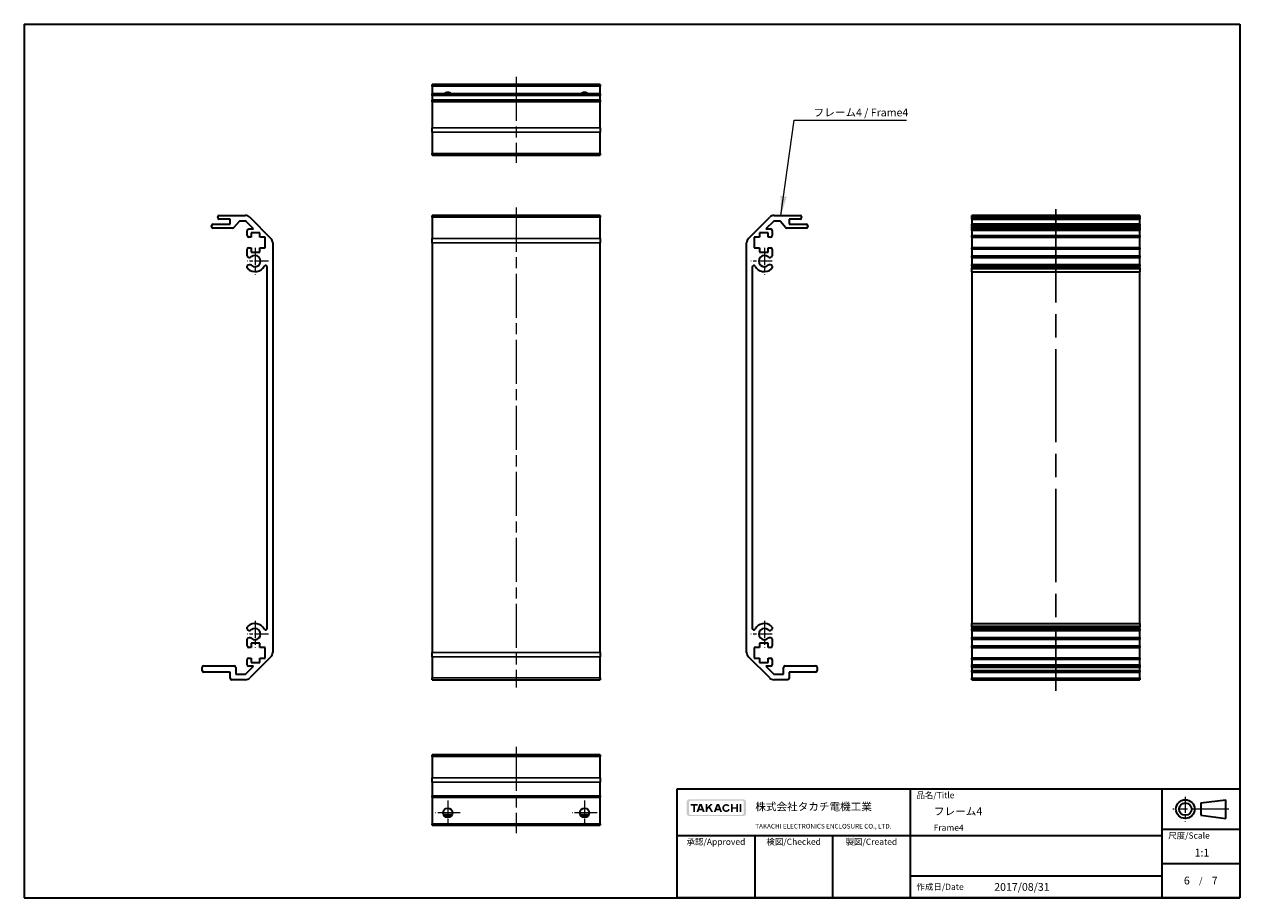
# Model space of a CAD drawing. Units: millimetres. Extents: x 36 to 4790, y -1 to 863.
# Drawn here: x 3801 to 4192, y 20 to 301 of the extents above; entities that cross this region are included whole.
import ezdxf
from ezdxf.enums import TextEntityAlignment as Align

# ---------------------------------------------------------------- set-up
doc = ezdxf.new("R2010")
doc.units = ezdxf.units.MM
doc.header["$LTSCALE"] = 2.5
doc.linetypes.add('AM_ISO08W050', pattern=[18, 12, -1.5, 3, -1.5])
doc.linetypes.add('CHAIN', pattern=[0.35429999999999995, 0.2362, -0.0295, 0.0591, -0.0295])
for name, color, linetype, lineweight in [('AM_7', 4, 'AM_ISO08W050', 25), ('Border (ISO)', 7, 'Continuous', 35), ('Center Mark (ISO)', 131, 'Continuous', 18), ('Centerline (ISO)', 131, 'Continuous', 18), ('Hatch (ISO)', 1, 'Continuous', 18), ('Symbol (ISO)', 7, 'Continuous', 18), ('Symbol (ISO) @ 1', 7, 'Continuous', 18), ('Title (ISO)', 7, 'Continuous', 35), ('Visible (ISO)', 7, 'Continuous', 35), ('Visible Narrow (ISO)', 7, 'Continuous', 25)]:
    doc.layers.add(name, color=color, linetype=linetype, lineweight=lineweight)
doc.styles.add('Note Text (TK)', font='txt')
doc.styles.add('文字スタイル67', font='arial.ttf')
doc.dimstyles.new('Default - Method 1b (TK)$7', dxfattribs={"dimscale": 2.5, "dimtxt": 2.5, "dimasz": 2.5, "dimexe": 1, "dimexo": 1.499999999999999, "dimgap": 1, "dimtad": 1, "dimtoh": 1, "dimrnd": 1e-08, "dimdsep": 46, "dimtxsty": 'Note Text (TK)', "dimcen": 0.09, "dimdle": 5, "dimclrd": 100, "dimclre": 100, "dimclrt": 7, "dimadec": 1, "dimazin": 1, "dimtfac": 1, "dimtmove": 0, "dimatfit": 3, "dimfxl": 1, "dimtolj": 1, "dimlwd": -1, "dimlwe": -1, "dimarcsym": 0})

# ---------------------------------------------------------------- blocks, each defined once
blk = doc.blocks.new('図面枠 tk図枠')
at = {"layer": 'Border (ISO)'}
for p, q in [((14.49999999999999, 289), (405.4999999999999, 289)), ((14.49999999999999, 289), (14.50000000000001, 8.000000000000007)), ((405.4999999999999, 289), (405.4999999999999, 8.000000000000007)), ((14.50000000000001, 8.000000000000007), (405.4999999999999, 8.000000000000007))]:
    blk.add_line(p, q, dxfattribs=at)
blk = doc.blocks.new('表題欄 tk表題欄')
at = {"layer": 'Hatch (ISO)'}
h = blk.add_hatch(color=256, dxfattribs=at)
edge = h.paths.add_edge_path(flags=0)
edge.add_arc((95.57537688673352, 236.2990653650367), 0.5958259999999996, 269.9999999999897, 360)
edge.add_line((96.17120288673351, 236.2990653650368), (96.17120288673348, 239.7107813650365))
edge.add_arc((95.5753768867335, 239.7107813650366), 0.5958259999999996, 0, 90.0000000000068)
edge.add_line((95.57537688673342, 240.3066073650366), (79.13710888673356, 240.3066073650366))
edge.add_arc((79.13710888673353, 239.7107813650366), 0.5958259999999996, 89.99999999999744, 180)
edge.add_line((78.54128288673353, 239.7107813650365), (78.54128288673331, 236.2990653650368))
edge.add_arc((79.13710888673332, 236.2990653650365), 0.5958259999999996, 180, 270.0000000000231)
edge.add_line((79.13710888673356, 235.7032393650365), (95.57537688673342, 235.7032393650367))
edge = h.paths.add_edge_path()
edge.add_line((77.83935088673357, 239.9556413650366), (77.83935088673357, 236.0542053650368))
edge.add_arc((78.54128288673346, 236.0542053650367), 0.7019319999998935, 180, 270.0000000000087)
edge.add_line((78.54128288673357, 235.3522733650368), (96.17120288673352, 235.3522733650368))
edge.add_arc((96.17120288673351, 236.0542053650367), 0.7019319999998921, 270, 360)
edge.add_line((96.8731348867334, 236.0542053650368), (96.87313488673352, 239.9556413650366))
edge.add_arc((96.1712028867336, 239.9556413650367), 0.7019319999998921, 0, 90.00000000000873)
edge.add_line((96.17120288673348, 240.6575733650367), (78.54128288673357, 240.6575733650366))
edge.add_arc((78.54128288673357, 239.9556413650366), 0.7019319999999984, 90, 180)
for points in [[(79.07181288673355, 239.1476033650369), (79.07181288673355, 238.6578833650367), (79.92066088673353, 238.6578833650367), (79.92066088673353, 236.6581933650368), (80.50832488673353, 236.6581933650368), (80.50832488673353, 238.6578833650367), (81.35717288673355, 238.6578833650367), (81.35717288673355, 239.1476033650369)], [(85.68407849525303, 236.6581933650368), (84.9434673993943, 237.8918698287545), (84.41792288673358, 237.3246628822781), (84.41792288673358, 236.6581933650368), (83.89555488673355, 236.6581933650368), (83.89555488673355, 239.1476033650369), (84.41792288673358, 239.1476033650369), (84.41792288673358, 238.0993979968839), (85.38913556809511, 239.1476033650369), (86.10696490847272, 239.1476033650369), (85.31925422435492, 238.2974470774499), (86.30334488673353, 236.6581933650368)], [(92.09142939614459, 239.1476033650369), (92.09142939614459, 236.6581933650368), (92.60971639614465, 236.6581933650368), (92.60971639614465, 237.6580383650368), (93.76872039614462, 237.6580383650368), (93.76872039614462, 236.6581933650368), (94.28700739614459, 236.6581933650368), (94.28700739614459, 239.1476033650369), (93.76872039614462, 239.1476033650369), (93.76872039614462, 238.1477583650367), (92.60971639614465, 238.1477583650367), (92.60971639614465, 239.1476033650369)], [(94.84202339614467, 239.1476033650369), (94.84202339614467, 236.6581933650368), (95.36439139614473, 236.6581933650368), (95.36439139614473, 239.1476033650369)]]:
    blk.add_hatch(color=256, dxfattribs=at).paths.add_polyline_path(points)
h = blk.add_hatch(color=256, dxfattribs=at)
h.paths.add_polyline_path([(82.59020695886475, 237.7110913650368), (81.95242681460243, 237.7110913650368), (82.27131688673356, 238.5794973650367)], flags=0)
h.paths.add_polyline_path([(82.77903014574996, 237.1968853650368), (81.76360362771717, 237.1968853650368), (81.56578886050404, 236.6581933650368), (80.94907288673355, 236.6581933650368), (81.86321688673357, 239.1476033650369), (82.67941688673353, 239.1476033650369), (83.59356088673351, 236.6581933650368), (82.97684491296302, 236.6581933650368)])
h = blk.add_hatch(color=256, dxfattribs=at)
h.paths.add_polyline_path([(87.52707281460246, 237.7110913650368), (88.16485295886469, 237.7110913650368), (87.84596288673359, 238.5794973650367)], flags=0)
h.paths.add_polyline_path([(87.14043486050403, 236.6581933650368), (87.3382496277172, 237.1968853650368), (88.35367614574989, 237.1968853650368), (88.551490912963, 236.6581933650368), (89.16820688673343, 236.6581933650368), (88.25406288673352, 239.1476033650369), (87.43786288673356, 239.1476033650369), (86.52371888673358, 236.6581933650368)])
h = blk.add_hatch(color=256, dxfattribs=at)
edge = h.paths.add_edge_path()
edge.add_arc((90.52309888673334, 237.9028983650369), 1.273272000000011, 38.55054079078439, 336.5820184016556)
edge.add_line((91.69149139614446, 237.3968543650369), (91.17255542714857, 237.6216113977801))
edge.add_ellipse((90.52309888673352, 237.9028983650369), major_axis=(0, -0.7998759999999119), ratio=0.8673469387756529, start_angle=128.5505407907963, end_angle=426.582018401653, ccw=False)
edge.add_line((91.09381514418376, 238.3576891122095), (91.51887237036831, 238.6964075050431))
at = {"layer": 'Title (ISO)'}
for p, q in [((74.70882392282105, 244.052739026017), (255.7088239228211, 244.052739026017)), ((74.70882392282105, 209.052739026017), (74.70882392282105, 244.052739026017)), ((149.7088239228211, 244.052739026017), (149.7088239228211, 209.052739026017)), ((230.7088239228211, 244.052739026017), (230.7088239228211, 209.052739026017)), ((255.7088239228211, 244.052739026017), (255.7088239228211, 209.052739026017)), ((243.2088239228211, 239.552739026017), (251.2088239228211, 240.5527390260171)), ((243.2088239228211, 239.552739026017), (243.2088239228211, 235.552739026017)), ((251.2088239228211, 234.552739026017), (251.2088239228211, 240.5527390260171)), ((243.2088239228211, 235.552739026017), (251.2088239228211, 234.552739026017)), ((230.7088239228211, 231.052739026017), (255.7088239228211, 231.052739026017)), ((74.70882392282105, 229.052739026017), (230.7088239228211, 229.052739026017)), ((99.70882392282108, 229.052739026017), (99.70882392282108, 209.052739026017)), ((124.708823922821, 229.052739026017), (124.708823922821, 209.052739026017)), ((230.7088239228211, 220.052739026017), (255.7088239228211, 220.052739026017)), ((149.7088239228211, 216.052739026017), (230.7088239228211, 216.052739026017)), ((255.7088239228211, 209.052739026017), (74.70882392282105, 209.052739026017))]:
    blk.add_line(p, q, dxfattribs=at)
at = {"layer": 'Title (ISO)', "color": 4, "linetype": 'CHAIN', "lineweight": 18, "ltscale": 8.889559745788574}
blk.add_line((238.2088239228211, 241.552739026017), (238.2088239228211, 233.552739026017), dxfattribs=at)
at = {"layer": 'Title (ISO)', "color": 4, "linetype": 'CHAIN', "lineweight": 18, "ltscale": 20.00163269042969}
blk.add_line((252.2088239228211, 237.552739026017), (234.2088239228211, 237.552739026017), dxfattribs=at)
at = {"layer": 'Title (ISO)'}
for radius in [3, 2]:
    blk.add_circle((238.2088239228211, 237.552739026017), radius, dxfattribs=at)
at = {"layer": 'Title (ISO)', "color": 1, "char_height": 2.000000029802322, "line_spacing_factor": 1.5, "style": 'Note Text (TK)'}
for s, insert, attachment_point in [('\\fＭＳ Ｐゴシック|b0|i0;\\H2.0000;品名/Title', (151.708823922821, 242.052739026017), 4), ('\\fＭＳ Ｐゴシック|b0|i0;\\H2.0000;承認/Approved', (87.20882392282108, 227.052739026017), 5), ('\\fＭＳ Ｐゴシック|b0|i0;\\H2.0000;検図/Checked', (112.208823922821, 227.052739026017), 5), ('\\fＭＳ Ｐゴシック|b0|i0;\\H2.0000;製図/Created', (137.2088239228211, 227.052739026017), 5), ('\\fＭＳ Ｐゴシック|b0|i0;\\H2.0000;尺度/Scale', (232.7088239228211, 229.052739026017), 4), ('\\fＭＳ Ｐゴシック|b0|i0;\\H2.0000;作成日/Date', (151.708823922821, 212.552739026017), 4)]:
    blk.add_mtext(s, dxfattribs=dict(at, insert=insert, attachment_point=attachment_point))
at = {"layer": 'Title (ISO)', "color": 7, "line_spacing_factor": 1.5, "style": 'Note Text (TK)'}
for s, insert, char_height, attachment_point in [('株式会社タカチ電機工業', (99.87313488673345, 238.052739026017), 2.5, 4), ('\\fArial|b0|i0;\\H1.4986;TAKACHI ELECTRONICS ENCLOSURE CO., LTD.', (99.87313488673342, 232.052739026017), 1.49859994649887, 4), ('\\fＭＳ Ｐゴシック|b0|i0;\\H2.0000;/', (243.2088239228211, 214.552739026017), 2.000000029802322, 5)]:
    blk.add_mtext(s, dxfattribs=dict(at, insert=insert, char_height=char_height, attachment_point=attachment_point))
at = {"layer": 'Title (ISO)', "color": 7}
for tag, p, height, style in [('<品名>_001', (157.2826875528348, 235.5328526211061), 2.5, 'Note Text (TK)'), ('<Title>_001', (157.7088239228211, 230.5513747487906), 2.000000029802322, '文字スタイル67'), ('<尺度>_001', (239.5440510892929, 222.302739026017), 2.5, 'Note Text (TK)'), ('<ページ_No.>_001', (238.0980284456275, 213.302739026017), 2.5, 'Note Text (TK)'), ('<総ページ数>_001', (246.7855284409709, 213.302739026017), 2.5, 'Note Text (TK)'), ('作成日_001', (176.1150736592991, 211.2601253517655), 2.5, 'Note Text (TK)')]:
    blk.add_attdef(tag, p, '', height=height, dxfattribs=dict(at, style=style))
at = {"layer": 'Title (ISO)', "color": 7, "style": 'Note Text (TK)'}
blk.add_attdef('<承認>', text='', height=2.5, dxfattribs=at).set_placement((87.20882392282108, 217.052739026017), align=Align.MIDDLE_CENTER)

msp = doc.modelspace()

# ---------------------------------------------------------------- linework, layer by layer
at = {"layer": 'AM_7'}
msp.add_line((4132.591943830482, 241.5198721277747), (4132.591943830482, 86.58293437934663), dxfattribs=at)
at = {"layer": 'Center Mark (ISO)', "linetype": 'CHAIN', "ltscale": 9.556283950805664}
for p, q in [((3874.980117084703, 229.1093036301481), (3874.980117084703, 220.5093036301482)), ((4038.830641074439, 229.1093036301481), (4038.830641074439, 220.5093036301482)), ((3874.980117084703, 109.1093036301481), (3874.980117084703, 100.5093036301481)), ((4038.830641074439, 109.1093036301481), (4038.830641074439, 100.5093036301481))]:
    msp.add_line(p, q, dxfattribs=at)
at = {"layer": 'Center Mark (ISO)', "linetype": 'CHAIN', "ltscale": 7.556110382080078}
for p, q in [((3879.280117084704, 224.8093036301482), (3872.480117084704, 224.8093036301482)), ((4041.330641074439, 224.8093036301482), (4034.530641074439, 224.8093036301482)), ((3879.280117084704, 104.8093036301481), (3872.480117084704, 104.8093036301481)), ((4041.330641074439, 104.8093036301481), (4034.530641074439, 104.8093036301481))]:
    msp.add_line(p, q, dxfattribs=at)
at = {"layer": 'Center Mark (ISO)', "linetype": 'CHAIN', "ltscale": 8.889559745788574}
for p, q in [((3936.991063295339, 51.30995729738081), (3936.991063295339, 43.3099572973808)), ((3980.991063295338, 51.30995729738081), (3980.991063295338, 43.3099572973808)), ((3940.991063295339, 47.3099572973808), (3932.991063295339, 47.3099572973808)), ((3984.991063295338, 47.3099572973808), (3976.991063295339, 47.3099572973808))]:
    msp.add_line(p, q, dxfattribs=at)
at = {"layer": 'Centerline (ISO)', "linetype": 'CHAIN', "ltscale": 23.99096870422363}
for p, q in [((3958.991063295402, 284.0875956525782), (3958.991063295402, 256.3875956526187)), ((3958.991063295371, 242.0093036301481), (3958.991063295371, 87.60930363014812)), ((3958.991063295338, 68.50995729738268), (3958.991063295338, 40.80995729738095))]:
    msp.add_line(p, q, dxfattribs=at)
at = {"layer": 'Visible (ISO)'}
for p, q in [((3931.991063295403, 281.0875956525783), (3931.991063295403, 281.5875956525782)), ((3985.991063295403, 281.5875956525782), (3931.991063295403, 281.5875956525782)), ((3985.991063295403, 281.5875956525782), (3985.991063295403, 281.0875956525783)), ((3931.991063295403, 281.0875956525783), (3931.991063295403, 278.5875956525783)), ((3931.991063295403, 278.0875956526204), (3931.991063295403, 278.5875956526203)), ((3985.991063295403, 278.5875956526203), (3931.991063295403, 278.5875956526203)), ((3931.991063295403, 278.0875956526204), (3931.991063295403, 276.5875956526205)), ((3985.991063295403, 278.5875956525783), (3985.991063295403, 281.0875956525783)), ((3985.991063295403, 278.5875956526203), (3985.991063295403, 278.0875956526204)), ((3985.991063295403, 276.5875956526205), (3985.991063295403, 278.0875956526204)), ((3931.991063295403, 276.0875956526213), (3931.991063295403, 276.5875956526212)), ((3985.991063295403, 276.5875956526212), (3931.991063295403, 276.5875956526212)), ((3931.991063295403, 276.0875956526213), (3931.991063295403, 267.7160227773675)), ((3985.991063295403, 276.5875956526212), (3985.991063295403, 276.0875956526213)), ((3985.991063295403, 267.7160227773675), (3985.991063295403, 276.0875956526213)), ((3931.991063295403, 266.3018092149942), (3931.991063295403, 267.7160227773675)), ((3931.991063295403, 266.3018092149942), (3931.991063295403, 259.473382090246)), ((3985.991063295403, 267.7160227773675), (3985.991063295403, 266.3018092149942)), ((3985.991063295403, 259.473382090246), (3985.991063295403, 266.3018092149942)), ((3931.991063295403, 258.8875956526187), (3931.991063295403, 259.473382090246)), ((3931.991063295403, 258.8875956526187), (3985.991063295403, 258.8875956526187)), ((3985.991063295403, 259.473382090246), (3985.991063295403, 258.8875956526187)), ((3862.980117084704, 238.8093036301481), (3862.980117084704, 239.0093036301482)), ((3863.480117084704, 239.5093036301481), (3871.851689959958, 239.5093036301481)), ((3873.265903522331, 238.9235171925212), (3880.094330647077, 232.095090067775)), ((3985.991063295371, 239.5093036301481), (3931.991063295372, 239.5093036301481)), ((3931.991063295372, 238.9235171925212), (3931.991063295372, 239.5093036301481)), ((3931.991063295372, 238.9235171925212), (3931.991063295372, 232.095090067775)), ((3985.991063295371, 239.5093036301481), (3985.991063295371, 238.9235171925212)), ((3985.991063295371, 232.095090067775), (3985.991063295371, 238.9235171925212)), ((4033.716427512065, 232.095090067775), (4040.544854636812, 238.9235171925212)), ((4041.959068199185, 239.5093036301481), (4050.330641074439, 239.5093036301481)), ((4050.830641074439, 239.0093036301482), (4050.830641074439, 238.8093036301481)), ((4105.591943830482, 239.0093036301482), (4105.591943830482, 239.5093036301481)), ((4159.591943830482, 239.5093036301481), (4105.591943830482, 239.5093036301481)), ((4105.591943830482, 239.0093036301482), (4105.591943830482, 238.8093036301481)), ((4105.591943830482, 238.3093036301481), (4105.591943830482, 238.8093036301481)), ((4159.591943830482, 239.5093036301481), (4159.591943830482, 239.0093036301482)), ((4159.591943830482, 238.8093036301481), (4159.591943830482, 239.0093036301482)), ((4159.591943830482, 238.8093036301481), (4159.591943830482, 238.3093036301482)), ((3860.980117084704, 235.9593036301481), (3860.980117084704, 236.1593036301481)), ((3861.480117084704, 236.6593036301481), (3866.980117084704, 236.6593036301481)), ((3867.755584052549, 235.4593036301481), (3861.480117084704, 235.4593036301481)), ((3866.980117084704, 238.3093036301481), (3863.480117084704, 238.3093036301481)), ((3866.980117084704, 236.6593036301481), (3866.980117084704, 238.3093036301481)), ((3869.830945457517, 237.5414855495631), (3868.12928871189, 235.6271217107332)), ((3871.727425891246, 237.7093036301482), (3870.204650116859, 237.7093036301482)), ((3874.484532672433, 235.1593036301482), (3872.080979281839, 237.5628570207414)), ((3872.480117084704, 233.0093036301482), (3872.480117084704, 234.6593036301481)), ((3872.980117084704, 235.1593036301482), (3874.484532672433, 235.1593036301482)), ((4041.729778877304, 237.5628570207414), (4039.32622548671, 235.1593036301482)), ((4039.32622548671, 235.1593036301482), (4040.830641074438, 235.1593036301482)), ((4041.330641074439, 234.6593036301481), (4041.330641074439, 233.0093036301482)), ((4043.606108042284, 237.7093036301482), (4042.083332267896, 237.7093036301482)), ((4045.681469447252, 235.6271217107332), (4043.979812701626, 237.5414855495631)), ((4052.330641074439, 235.4593036301481), (4046.055174106593, 235.4593036301481)), ((4050.330641074439, 238.3093036301481), (4046.830641074438, 238.3093036301481)), ((4046.830641074438, 238.3093036301481), (4046.830641074438, 236.6593036301481)), ((4046.830641074438, 236.6593036301481), (4052.330641074439, 236.6593036301481)), ((4052.830641074439, 236.1593036301481), (4052.830641074439, 235.9593036301481)), ((4105.591943830482, 238.3093036301481), (4159.591943830482, 238.3093036301481)), ((4105.591943830482, 238.3093036301481), (4105.591943830482, 236.6593036301481)), ((4105.591943830482, 236.1593036301481), (4105.591943830482, 236.6593036301481)), ((4159.591943830482, 236.6593036301481), (4105.591943830482, 236.6593036301481)), ((4105.591943830482, 236.1593036301481), (4105.591943830482, 235.9593036301481)), ((4105.591943830482, 235.4593036301481), (4105.591943830482, 235.9593036301481)), ((4105.591943830482, 235.4593036301481), (4159.591943830482, 235.4593036301481)), ((4105.591943830482, 235.4593036301481), (4105.591943830482, 235.1593036301482)), ((4105.591943830482, 234.6593036301481), (4105.591943830482, 235.1593036301482)), ((4159.591943830482, 235.1593036301482), (4105.591943830482, 235.1593036301482)), ((4105.591943830482, 234.6593036301481), (4105.591943830482, 233.0093036301482)), ((4159.591943830482, 236.6593036301481), (4159.591943830482, 238.3093036301481)), ((4159.591943830482, 236.6593036301481), (4159.591943830482, 236.1593036301481)), ((4159.591943830482, 235.9593036301481), (4159.591943830482, 236.1593036301481)), ((4159.591943830482, 235.9593036301481), (4159.591943830482, 235.4593036301481)), ((4159.591943830482, 235.1593036301482), (4159.591943830482, 235.4593036301481)), ((4159.591943830482, 235.1593036301482), (4159.591943830482, 234.6593036301481)), ((4159.591943830482, 233.0093036301482), (4159.591943830482, 234.6593036301481)), ((3873.730117084704, 232.5093036301481), (3872.980117084704, 232.5093036301481)), ((3876.530117084704, 233.9093036301481), (3873.730117084704, 233.9093036301481)), ((3873.730117084704, 233.9093036301481), (3873.730117084704, 232.5093036301481)), ((3876.530117084704, 232.5093036301481), (3876.530117084704, 233.9093036301481)), ((3878.230117084703, 232.5093036301481), (3876.530117084704, 232.5093036301481)), ((3878.230117084703, 229.1093036301481), (3878.230117084703, 232.5093036301481)), ((3931.991063295372, 230.6808765054019), (3931.991063295372, 232.095090067775)), ((3985.991063295371, 232.095090067775), (3985.991063295371, 230.6808765054019)), ((4035.580641074439, 232.5093036301481), (4035.580641074439, 229.1093036301481)), ((4037.280641074438, 232.5093036301481), (4035.580641074439, 232.5093036301481)), ((4037.280641074438, 233.9093036301481), (4037.280641074438, 232.5093036301481)), ((4040.080641074438, 233.9093036301481), (4037.280641074438, 233.9093036301481)), ((4040.080641074438, 232.5093036301481), (4040.080641074438, 233.9093036301481)), ((4040.830641074438, 232.5093036301481), (4040.080641074438, 232.5093036301481)), ((4105.591943830482, 232.5093036301481), (4105.591943830482, 233.0093036301482)), ((4105.591943830482, 232.5093036301481), (4159.591943830482, 232.5093036301481)), ((4105.591943830482, 232.5093036301481), (4105.591943830482, 229.1093036301481)), ((4159.591943830482, 233.0093036301482), (4159.591943830482, 232.5093036301481)), ((4159.591943830482, 229.1093036301481), (4159.591943830482, 232.5093036301481)), ((3872.480117084704, 226.4819847057778), (3872.480117084704, 228.6093036301481)), ((3872.980117084704, 229.1093036301481), (3873.730117084704, 229.1093036301481)), ((3873.730117084704, 229.1093036301481), (3873.730117084704, 227.7093036301482)), ((3873.730117084704, 227.7093036301482), (3876.530117084704, 227.7093036301482)), ((3876.530117084704, 227.7093036301482), (3876.530117084704, 229.1093036301481)), ((3876.530117084704, 229.1093036301481), (3878.230117084703, 229.1093036301481)), ((3880.680117084704, 230.6808765054019), (3880.680117084704, 98.93773075489432)), ((3931.991063295372, 230.6808765054019), (3931.991063295372, 98.93773075489432)), ((3985.991063295371, 98.93773075489432), (3985.991063295371, 230.6808765054019)), ((4033.130641074438, 98.93773075489432), (4033.130641074438, 230.6808765054019)), ((4035.580641074439, 229.1093036301481), (4037.280641074438, 229.1093036301481)), ((4037.280641074438, 229.1093036301481), (4037.280641074438, 227.7093036301482)), ((4037.280641074438, 227.7093036301482), (4040.080641074438, 227.7093036301482)), ((4040.080641074438, 229.1093036301481), (4040.830641074438, 229.1093036301481)), ((4040.080641074438, 227.7093036301482), (4040.080641074438, 229.1093036301481)), ((4041.330641074439, 228.6093036301481), (4041.330641074439, 226.4819847057778)), ((4105.591943830482, 228.6093036301481), (4105.591943830482, 229.1093036301481)), ((4159.591943830482, 229.1093036301481), (4105.591943830482, 229.1093036301481)), ((4105.591943830482, 228.6093036301481), (4105.591943830482, 226.4819847057778)), ((4159.591943830482, 229.1093036301481), (4159.591943830482, 228.6093036301481)), ((4159.591943830482, 226.4819847057778), (4159.591943830482, 228.6093036301481)), ((3872.480117084704, 222.6224806843521), (3872.480117084704, 223.1366225545186)), ((3878.880117084704, 106.6835194627172), (3878.880117084704, 222.935087797579)), ((4034.930641074438, 222.935087797579), (4034.930641074438, 106.6835194627172)), ((4041.330641074439, 223.1366225545186), (4041.330641074439, 222.6224806843521)), ((4105.591943830482, 225.939055640861), (4105.591943830482, 226.4819847057778)), ((4105.591943830482, 226.4819847057778), (4159.591943830482, 226.4819847057778)), ((4105.591943830482, 225.939055640861), (4105.591943830482, 223.6795516194353)), ((4105.591943830482, 225.939055640861), (4159.591943830482, 225.939055640861)), ((4105.591943830482, 223.1366225545186), (4105.591943830482, 223.6795516194353)), ((4105.591943830482, 223.6795516194353), (4159.591943830482, 223.6795516194353)), ((4105.591943830482, 223.1366225545186), (4105.591943830482, 222.6224806843521)), ((4105.591943830482, 223.1366225545186), (4159.591943830482, 223.1366225545186)), ((4159.591943830482, 226.4819847057778), (4159.591943830482, 225.939055640861)), ((4159.591943830482, 223.6795516194353), (4159.591943830482, 225.939055640861)), ((4159.591943830482, 223.6795516194353), (4159.591943830482, 223.1366225545186)), ((4159.591943830482, 222.6224806843521), (4159.591943830482, 223.1366225545186)), ((4105.591943830482, 222.2857817699852), (4105.591943830482, 222.6224806843521)), ((4105.591943830482, 222.6224806843521), (4159.591943830482, 222.6224806843521)), ((4105.591943830482, 221.4093036301481), (4105.591943830482, 222.2857817699852)), ((4105.591943830482, 221.4093036301481), (4105.591943830482, 108.2093036301481)), ((4105.591943830482, 221.4093036301481), (4159.591943830482, 221.4093036301481)), ((4159.591943830482, 222.6224806843521), (4159.591943830482, 222.2857817699852)), ((4159.591943830482, 222.2857817699852), (4159.591943830482, 221.4093036301481)), ((4159.591943830482, 108.2093036301481), (4159.591943830482, 221.4093036301481)), ((3872.480117084704, 106.4819847057777), (3872.480117084704, 106.9961265759442)), ((4041.330641074439, 106.9961265759442), (4041.330641074439, 106.4819847057777)), ((4105.591943830482, 107.3328254903111), (4105.591943830482, 108.2093036301481)), ((4105.591943830482, 108.2093036301481), (4159.591943830482, 108.2093036301481)), ((4105.591943830482, 106.9961265759441), (4105.591943830482, 107.332825490311)), ((4105.591943830482, 106.9961265759442), (4105.591943830482, 106.4819847057777)), ((4105.591943830482, 106.9961265759442), (4159.591943830482, 106.9961265759442)), ((4105.591943830482, 105.9390556408609), (4105.591943830482, 106.4819847057777)), ((4105.591943830482, 106.4819847057777), (4159.591943830482, 106.4819847057777)), ((4105.591943830482, 105.9390556408609), (4105.591943830482, 103.6795516194352)), ((4105.591943830482, 105.9390556408609), (4159.591943830482, 105.9390556408609)), ((4159.591943830482, 108.2093036301481), (4159.591943830482, 107.3328254903111)), ((4159.591943830482, 107.332825490311), (4159.591943830482, 106.9961265759441)), ((4159.591943830482, 106.4819847057777), (4159.591943830482, 106.9961265759442)), ((4159.591943830482, 106.4819847057777), (4159.591943830482, 105.9390556408609)), ((4159.591943830482, 103.6795516194352), (4159.591943830482, 105.9390556408609)), ((3872.480117084704, 101.0093036301481), (3872.480117084704, 103.1366225545185)), ((3876.530117084704, 101.9093036301481), (3873.730117084704, 101.9093036301481)), ((3873.730117084704, 101.9093036301481), (3873.730117084704, 100.5093036301481)), ((3876.530117084704, 100.5093036301481), (3876.530117084704, 101.9093036301481)), ((4037.280641074438, 101.9093036301481), (4037.280641074438, 100.5093036301481)), ((4040.080641074438, 101.9093036301481), (4037.280641074438, 101.9093036301481)), ((4040.080641074438, 100.5093036301481), (4040.080641074438, 101.9093036301481)), ((4041.330641074439, 103.1366225545185), (4041.330641074439, 101.0093036301481)), ((4105.591943830482, 103.1366225545185), (4105.591943830482, 103.6795516194352)), ((4105.591943830482, 103.6795516194353), (4159.591943830482, 103.6795516194353)), ((4105.591943830482, 103.1366225545185), (4105.591943830482, 101.0093036301481)), ((4105.591943830482, 103.1366225545185), (4159.591943830482, 103.1366225545185)), ((4159.591943830482, 103.6795516194352), (4159.591943830482, 103.1366225545185)), ((4159.591943830482, 101.0093036301481), (4159.591943830482, 103.1366225545185)), ((3873.730117084704, 100.5093036301481), (3872.980117084704, 100.5093036301481)), ((3878.230117084703, 100.5093036301481), (3876.530117084704, 100.5093036301481)), ((3878.230117084703, 97.10930363014812), (3878.230117084703, 100.5093036301481)), ((3931.991063295372, 97.52351719252125), (3931.991063295372, 98.93773075489432)), ((3985.991063295371, 98.93773075489432), (3985.991063295371, 97.52351719252125)), ((4035.580641074439, 100.5093036301481), (4035.580641074439, 97.10930363014812)), ((4037.280641074438, 100.5093036301481), (4035.580641074439, 100.5093036301481)), ((4040.830641074438, 100.5093036301481), (4040.080641074438, 100.5093036301481)), ((4105.591943830482, 100.5093036301481), (4105.591943830482, 101.0093036301481)), ((4105.591943830482, 100.5093036301481), (4159.591943830482, 100.5093036301481)), ((4105.591943830482, 100.5093036301481), (4105.591943830482, 97.10930363014812)), ((4159.591943830482, 101.0093036301481), (4159.591943830482, 100.5093036301481)), ((4159.591943830482, 97.10930363014812), (4159.591943830482, 100.5093036301481)), ((3857.980117084704, 93.10930363014813), (3857.980117084704, 94.1093036301481)), ((3858.480117084704, 94.60930363014812), (3868.280117084704, 94.60930363014812)), ((3868.780117084704, 94.10930363014813), (3868.780117084704, 91.90930363014812)), ((3871.934532672432, 91.90930363014812), (3874.484532672433, 94.45930363014811)), ((3872.480117084704, 94.95930363014811), (3872.480117084704, 96.6093036301481)), ((3872.980117084704, 97.10930363014812), (3873.730117084704, 97.10930363014812)), ((3874.484532672433, 94.45930363014811), (3872.980117084704, 94.45930363014811)), ((3880.094330647077, 97.52351719252125), (3873.265903522331, 90.69509006777503)), ((3873.730117084704, 97.10930363014812), (3873.730117084704, 95.70930363014811)), ((3873.730117084704, 95.70930363014811), (3876.530117084704, 95.70930363014811)), ((3876.530117084704, 95.70930363014811), (3876.530117084704, 97.10930363014812)), ((3876.530117084704, 97.10930363014812), (3878.230117084703, 97.10930363014812)), ((3931.991063295372, 97.52351719252125), (3931.991063295372, 90.69509006777503)), ((3985.991063295371, 90.69509006777503), (3985.991063295371, 97.52351719252125)), ((4040.544854636812, 90.69509006777503), (4033.716427512065, 97.52351719252125)), ((4035.580641074439, 97.10930363014812), (4037.280641074438, 97.10930363014812)), ((4037.280641074438, 97.10930363014812), (4037.280641074438, 95.70930363014811)), ((4037.280641074438, 95.70930363014811), (4040.080641074438, 95.70930363014811)), ((4039.32622548671, 94.45930363014811), (4041.87622548671, 91.90930363014812)), ((4040.830641074438, 94.45930363014811), (4039.32622548671, 94.45930363014811)), ((4040.080641074438, 97.10930363014812), (4040.830641074438, 97.10930363014812)), ((4040.080641074438, 95.70930363014811), (4040.080641074438, 97.10930363014812)), ((4041.330641074439, 96.6093036301481), (4041.330641074439, 94.95930363014811)), ((4045.030641074439, 91.90930363014812), (4045.030641074439, 94.10930363014813)), ((4045.530641074439, 94.60930363014812), (4055.330641074439, 94.60930363014812)), ((4055.830641074439, 94.1093036301481), (4055.830641074439, 93.10930363014813)), ((4105.591943830482, 96.6093036301481), (4105.591943830482, 97.10930363014812)), ((4159.591943830482, 97.10930363014812), (4105.591943830482, 97.10930363014812)), ((4105.591943830482, 96.6093036301481), (4105.591943830482, 94.95930363014811)), ((4105.591943830482, 94.60930363014813), (4105.591943830482, 94.95930363014811)), ((4105.591943830482, 94.1093036301481), (4105.591943830482, 94.60930363014812)), ((4159.591943830482, 94.60930363014812), (4105.591943830482, 94.60930363014812)), ((4105.591943830482, 94.1093036301481), (4105.591943830482, 93.10930363014813)), ((4159.591943830482, 97.10930363014812), (4159.591943830482, 96.6093036301481)), ((4159.591943830482, 94.95930363014811), (4159.591943830482, 96.6093036301481)), ((4159.591943830482, 94.95930363014811), (4159.591943830482, 94.60930363014812)), ((4159.591943830482, 94.60930363014812), (4159.591943830482, 94.1093036301481)), ((4159.591943830482, 93.10930363014813), (4159.591943830482, 94.1093036301481)), ((3866.980117084704, 92.60930363014812), (3858.480117084704, 92.60930363014812)), ((3866.980117084704, 90.60930363014813), (3866.980117084704, 92.60930363014812)), ((3871.851689959958, 90.10930363014812), (3867.480117084704, 90.10930363014812)), ((3868.780117084704, 91.90930363014812), (3871.934532672432, 91.90930363014812)), ((3931.991063295372, 90.10930363014812), (3931.991063295372, 90.69509006777503)), ((3931.991063295372, 90.10930363014812), (3985.991063295371, 90.10930363014812)), ((3985.991063295371, 90.69509006777503), (3985.991063295371, 90.10930363014812)), ((4041.87622548671, 91.90930363014812), (4045.030641074439, 91.90930363014812)), ((4046.330641074439, 90.10930363014812), (4041.959068199185, 90.10930363014812)), ((4046.830641074438, 92.60930363014812), (4046.830641074438, 90.60930363014813)), ((4055.330641074439, 92.60930363014812), (4046.830641074438, 92.60930363014812)), ((4105.591943830482, 92.60930363014812), (4105.591943830482, 93.10930363014813)), ((4105.591943830482, 92.60930363014812), (4159.591943830482, 92.60930363014812)), ((4105.591943830482, 92.60930363014812), (4105.591943830482, 90.60930363014813)), ((4105.591943830482, 90.10930363014812), (4105.591943830482, 90.60930363014813)), ((4105.591943830482, 90.10930363014812), (4159.591943830482, 90.10930363014812)), ((4159.591943830482, 93.10930363014813), (4159.591943830482, 92.60930363014812)), ((4159.591943830482, 90.60930363014813), (4159.591943830482, 92.60930363014812)), ((4159.591943830482, 90.60930363014813), (4159.591943830482, 90.10930363014812)), ((3931.991063295339, 65.42417085975538), (3931.991063295339, 66.00995729738268)), ((3985.991063295339, 66.00995729738268), (3931.991063295339, 66.00995729738268)), ((3931.991063295339, 65.42417085975536), (3931.991063295339, 58.59574373500714)), ((3985.991063295339, 66.00995729738268), (3985.991063295339, 65.42417085975536)), ((3985.991063295339, 58.59574373500714), (3985.991063295339, 65.42417085975536)), ((3931.991063295339, 57.18153017263387), (3931.991063295339, 58.59574373500714)), ((3931.991063295339, 57.18153017263387), (3931.991063295339, 52.80995729738006)), ((3985.991063295339, 58.59574373500715), (3985.991063295339, 57.18153017263387)), ((3985.991063295339, 52.80995729738006), (3985.991063295339, 57.18153017263387)), ((3931.991063295339, 52.30995729738022), (3931.991063295339, 52.80995729738006)), ((3931.991063295339, 52.30995729738022), (3985.991063295339, 52.30995729738022)), ((3931.991063295339, 52.30995729738081), (3931.991063295339, 43.80995729738081)), ((3985.991063295339, 52.80995729738006), (3985.991063295339, 52.30995729738022)), ((3985.991063295339, 43.80995729738081), (3985.991063295339, 52.30995729738081)), ((3931.991063295339, 43.30995729738094), (3931.991063295339, 43.80995729738081)), ((3931.991063295339, 43.30995729738095), (3985.991063295339, 43.30995729738095)), ((3935.873029306588, 46.30995729742331), (3938.109097284089, 46.30995729742331)), ((3979.873029306588, 46.30995729742331), (3982.109097284089, 46.30995729742331)), ((3985.991063295339, 43.80995729738081), (3985.991063295339, 43.30995729738095))]:
    msp.add_line(p, q, dxfattribs=at)
for centre in [(3936.991063295339, 47.3099572973808), (3980.991063295338, 47.3099572973808)]:
    msp.add_circle(centre, 1.5, dxfattribs=at)
for centre, radius, start, end in [((3936.991063295403, 277.5875956525784), 1.500000000000011, 41.81031489578537, 138.1896851042137), ((3980.991063295402, 277.5875956525784), 1.500000000000001, 41.81031489578599, 138.189685104214), ((3863.480117084704, 239.0093036301482), 0.4999999999999938, 90, 180), ((3863.480117084704, 238.8093036301481), 0.4999999999999894, 180, 270), ((3871.851689959958, 237.5093036301481), 2.000000000000037, 44.99999999999537, 90), ((4041.959068199185, 237.5093036301481), 2.000000000000036, 90, 135.0000000000045), ((4050.330641074439, 239.0093036301482), 0.4999999999999983, 0, 90), ((4050.330641074439, 238.8093036301481), 0.499999999999996, 270, 0), ((3861.480117084704, 236.1593036301481), 0.4999999999999983, 90, 180), ((3861.480117084704, 235.9593036301481), 0.4999999999999983, 180, 270), ((3867.755584052549, 235.9593036301482), 0.5000000000000347, 270, 318.3664606634344), ((3870.204650116859, 237.2093036301481), 0.5000000000000249, 90, 138.3664606634336), ((3871.727425891246, 237.2093036301481), 0.500000000000007, 44.99999999999581, 90), ((3872.980117084704, 234.6593036301481), 0.4999999999999983, 90, 180), ((4040.830641074438, 234.6593036301481), 0.4999999999999983, 0, 90), ((4042.083332267896, 237.2093036301481), 0.5000000000000071, 90, 135.0000000000049), ((4043.606108042284, 237.2093036301481), 0.5000000000000254, 41.63353933656559, 90), ((4046.055174106593, 235.9593036301481), 0.5000000000000249, 221.633539336567, 270), ((4052.330641074439, 236.1593036301481), 0.4999999999999983, 0, 90), ((4052.330641074439, 235.9593036301481), 0.4999999999999983, 270, 0), ((3872.980117084704, 233.0093036301482), 0.4999999999999983, 180, 270), ((3878.680117084704, 230.6808765054019), 1.999999999999992, 0, 44.99999999999509), ((4035.130641074438, 230.6808765054019), 1.99999999999999, 135.0000000000049, 180), ((4040.830641074438, 233.0093036301482), 0.5000000000000027, 270, 0), ((3872.980117084704, 228.6093036301481), 0.5000000000000027, 90, 180), ((4040.830641074438, 228.6093036301481), 0.4999999999999983, 0, 90), ((3873.237688556141, 226.739055640861), 0.8000000000000119, 198.7439012323947, 312.0797868606124), ((3873.237688556141, 222.8795516194353), 0.7999999999999959, 47.92021313938746, 161.256098767605), ((3874.980117084703, 224.8093036301482), 3.399999999999997, 227.9202131393874, 331.2015551105885), ((3874.980117084703, 224.8093036301482), 1.799999999999999, 227.9202131393874, 132.0797868606121), ((3878.389522222578, 222.935087797579), 0.4905948621269002, 0, 151.2015551105877), ((4035.421235936565, 222.935087797579), 0.4905948621269049, 28.79844488941152, 180), ((4038.830641074439, 224.8093036301482), 3.400000000000001, 208.7984448894113, 312.0797868606124), ((4038.830641074439, 224.8093036301482), 1.799999999999999, 47.92021313938765, 312.0797868606118), ((4040.573069603001, 226.739055640861), 0.8000000000000085, 227.9202131393874, 341.2560987676073), ((4040.573069603001, 222.8795516194353), 0.7999999999999958, 18.7439012323948, 132.0797868606124), ((3873.237688556141, 222.8795516194354), 0.8000000000001094, 198.7439012323949, 227.9202131393861), ((4040.573069603001, 222.8795516194354), 0.8000000000001071, 312.0797868606134, 341.2560987676024), ((3873.237688556141, 106.739055640861), 0.7999999999998713, 132.0797868606118, 161.2560987676081), ((3873.237688556141, 106.7390556408609), 0.7999999999999958, 198.7439012323949, 312.0797868606124), ((3874.980117084703, 104.8093036301481), 3.400000000000011, 28.7984448894117, 132.0797868606124), ((3874.980117084703, 104.8093036301481), 1.799999999999999, 227.9202131393874, 132.0797868606122), ((3878.389522222578, 106.6835194627172), 0.4905948621269049, 208.7984448894115, 0), ((4035.421235936565, 106.6835194627172), 0.4905948621269002, 180, 331.2015551105897), ((4038.830641074439, 104.8093036301481), 3.400000000000011, 47.92021313938752, 151.2015551105884), ((4038.830641074439, 104.8093036301481), 1.799999999999998, 47.92021313938765, 312.0797868606122), ((4040.573069603001, 106.7390556408609), 0.7999999999999959, 227.9202131393871, 341.2560987676054), ((4040.573069603001, 106.739055640861), 0.799999999999872, 18.74390123239229, 47.92021313938807), ((3873.237688556141, 102.8795516194352), 0.8000000000000076, 47.92021313938792, 161.2560987676038), ((4040.573069603001, 102.8795516194352), 0.8000000000000119, 18.74390123239748, 132.0797868606124), ((3872.980117084704, 101.0093036301481), 0.4999999999999894, 180, 270), ((3878.680117084704, 98.93773075489432), 1.999999999999986, 315.0000000000046, 0), ((4035.130641074438, 98.93773075489432), 1.999999999999987, 180, 224.9999999999951), ((4040.830641074438, 101.0093036301481), 0.499999999999986, 270, 0), ((3858.480117084704, 94.10930363014813), 0.4999999999999894, 90, 180), ((3868.280117084704, 94.10930363014813), 0.4999999999999983, 0, 90), ((3872.980117084704, 96.6093036301481), 0.5000000000000027, 90, 180), ((3872.980117084704, 94.95930363014811), 0.4999999999999983, 180, 270), ((4040.830641074438, 96.6093036301481), 0.4999999999999983, 0, 90), ((4040.830641074438, 94.95930363014811), 0.4999999999999983, 270, 0), ((4045.530641074439, 94.10930363014813), 0.4999999999999983, 90, 180), ((4055.330641074439, 94.10930363014813), 0.4999999999999805, 0, 90), ((3858.480117084704, 93.10930363014813), 0.5000000000000071, 180, 270), ((3867.480117084704, 90.6093036301481), 0.4999999999999894, 180, 270), ((3871.851689959958, 92.10930363014818), 2.000000000000043, 270, 315.0000000000045), ((4041.959068199185, 92.10930363014818), 2.000000000000046, 224.9999999999958, 270), ((4046.330641074439, 90.6093036301481), 0.4999999999999983, 270, 0), ((4055.330641074439, 93.10930363014813), 0.5000000000000027, 270, 0)]:
    msp.add_arc(centre, radius, start, end, dxfattribs=at)
at = {"layer": 'Visible Narrow (ISO)'}
for p, q in [((3931.991063295403, 281.0875956525783), (3985.991063295403, 281.0875956525783)), ((3931.991063295403, 278.0875956526204), (3985.991063295403, 278.0875956526204)), ((3931.991063295403, 276.0875956526213), (3985.991063295403, 276.0875956526213)), ((3985.991063295403, 267.7160227773675), (3931.991063295403, 267.7160227773675)), ((3931.991063295403, 266.3018092149942), (3985.991063295403, 266.3018092149942)), ((3985.991063295403, 259.473382090246), (3931.991063295403, 259.473382090246)), ((3931.991063295372, 238.9235171925212), (3985.991063295371, 238.9235171925212)), ((4105.591943830482, 239.0093036301482), (4159.591943830482, 239.0093036301482)), ((4159.591943830482, 238.8093036301481), (4105.591943830482, 238.8093036301481)), ((4105.591943830482, 236.1593036301481), (4159.591943830482, 236.1593036301481)), ((4159.591943830482, 235.9593036301481), (4105.591943830482, 235.9593036301481)), ((4105.591943830482, 234.6593036301481), (4159.591943830482, 234.6593036301481)), ((3985.991063295371, 232.095090067775), (3931.991063295372, 232.095090067775)), ((4159.591943830482, 233.0093036301482), (4105.591943830482, 233.0093036301482)), ((3931.991063295372, 230.6808765054019), (3985.991063295371, 230.6808765054019)), ((4105.591943830482, 228.6093036301481), (4159.591943830482, 228.6093036301481)), ((4105.591943830482, 222.2857817699852), (4159.591943830482, 222.2857817699852)), ((4105.591943830482, 107.3328254903111), (4159.591943830482, 107.3328254903111)), ((3985.991063295371, 98.93773075489432), (3931.991063295372, 98.93773075489432)), ((4159.591943830482, 101.0093036301481), (4105.591943830482, 101.0093036301481)), ((3931.991063295372, 97.52351719252125), (3985.991063295371, 97.52351719252125)), ((4105.591943830482, 96.6093036301481), (4159.591943830482, 96.6093036301481)), ((4159.591943830482, 94.95930363014811), (4105.591943830482, 94.95930363014811)), ((4105.591943830482, 94.1093036301481), (4159.591943830482, 94.1093036301481)), ((3985.991063295371, 90.69509006777503), (3931.991063295372, 90.69509006777503)), ((4159.591943830482, 93.10930363014813), (4105.591943830482, 93.10930363014813)), ((4159.591943830482, 90.60930363014813), (4105.591943830482, 90.60930363014813)), ((3931.991063295339, 65.42417085975536), (3985.991063295339, 65.42417085975536)), ((3985.991063295339, 58.59574373500714), (3931.991063295339, 58.59574373500714)), ((3931.991063295339, 57.18153017263387), (3985.991063295339, 57.18153017263387)), ((3985.991063295339, 52.80995729738006), (3931.991063295339, 52.80995729738006)), ((3985.991063295339, 43.80995729738081), (3931.991063295339, 43.80995729738081)), ((3938.405276857711, 46.80995729742316), (3935.576849732966, 46.80995729742316)), ((3982.405276857711, 46.80995729742316), (3979.576849732966, 46.80995729742316))]:
    msp.add_line(p, q, dxfattribs=at)

# ---------------------------------------------------------------- block references
msp.add_blockref('図面枠 tk図枠', (3786.249996597156, 12.00000202842483))
ref = msp.add_blockref('表題欄 tk表題欄', (3936.041172674336, -189.0527369975922))
ref.add_attrib('<品名>_001', 'フレーム4', (4093.380678409835, 46.55113835184501), dxfattribs={"layer": 'Title (ISO)', "color": 7, "height": 2.5, "style": 'Note Text (TK)'})
ref.add_attrib('<尺度>_001', '1:1', (4177.251225142386, 33.24488606662405), dxfattribs={"layer": 'Title (ISO)', "color": 7, "height": 2.5, "style": 'Note Text (TK)'})
ref.add_attrib('作成日_001', '2017/08/31', (4112.776828002989, 22.20824101447346), dxfattribs={"layer": 'Title (ISO)', "color": 7, "height": 2.5, "style": 'Note Text (TK)'})
ref.add_attrib('<Title>_001', 'Frame4', (4093.291606411638, 41.53274416381133), dxfattribs={"layer": 'Title (ISO)', "color": 7, "height": 2.000000029802322, "style": '文字スタイル67'})
ref.add_attrib('<ページ_No.>_001', '6', (4173.793311713311, 24.26620257412744), dxfattribs={"layer": 'Title (ISO)', "color": 7, "height": 2.5, "style": 'Note Text (TK)'})
ref.add_attrib('<総ページ数>_001', '7', (4182.761201301341, 24.25000202842485), dxfattribs={"layer": 'Title (ISO)', "color": 7, "height": 2.5, "style": 'Note Text (TK)'})

# ---------------------------------------------------------------- texts
at = {"layer": 'Symbol (ISO)', "color": 7, "insert": (4054.663873265185, 270.6047357348892), "char_height": 2.5, "width": 31.11111164093018, "attachment_point": 7, "line_spacing_factor": 1.5, "style": 'Note Text (TK)'}
msp.add_mtext('{フレーム4 / Frame4}', dxfattribs=at)

# ---------------------------------------------------------------- leaders
at = {"layer": 'Symbol (ISO) @ 1', "color": 100, "annotation_type": 0, "has_hookline": 1, "hookline_direction": 0, "text_width": 29.92897727272728}
msp.add_leader([(4044.166813834953, 239.5093036301481), (4048.413873265185, 270.1880690682225), (4054.663873265185, 270.1880690682225)], dimstyle='Default - Method 1b (TK)$7', override={"dimscale": 1, "dimtxt": 6.25, "dimasz": 6.25, "dimgap": 0, "dimtad": 1}, dxfattribs=at)

doc.saveas('drawing.dxf')
